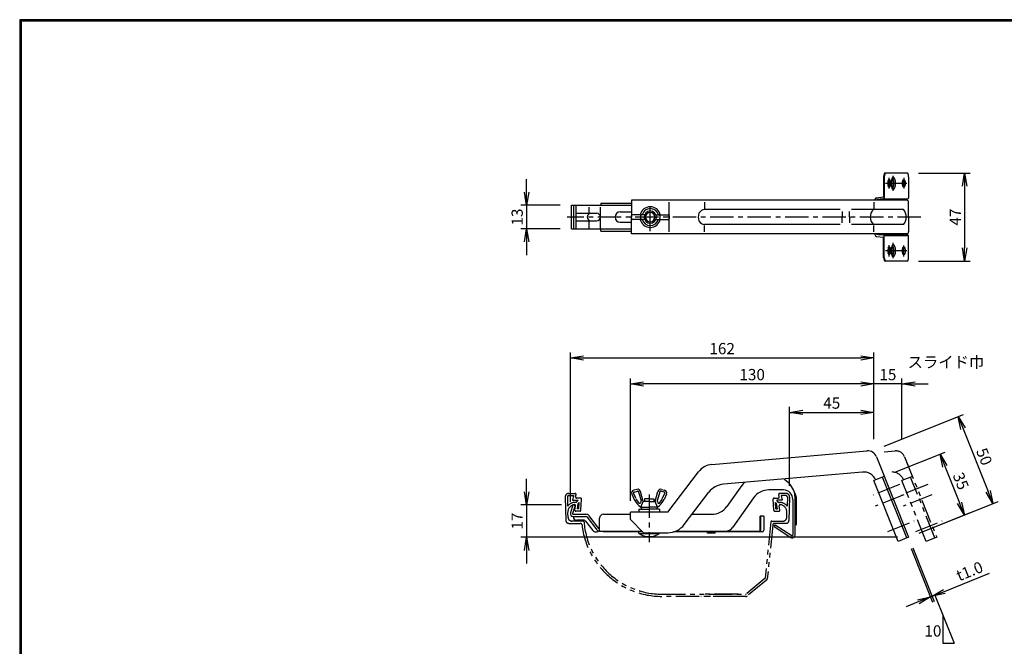
# Model space of a CAD drawing. Extents: x 0 to 798, y 0 to 552.
# Drawn here: x 0 to 526, y 217 to 552 of the extents above; entities that cross this region are included whole.
import ezdxf

# ---------------------------------------------------------------- set-up
doc = ezdxf.new("R2010")
doc.units = 0
doc.header["$LTSCALE"] = 2
doc.linetypes.add('CENTER', pattern=[2, 1.25, -0.25, 0.25, -0.25])
doc.linetypes.add('PHANTOM', pattern=[2.5, 1.25, -0.25, 0.25, -0.25, 0.25, -0.25])
doc.layers.get('0').update_dxf_attribs({"linetype": 'CONTINUOUS'})
doc.layers.get('DEFPOINTS').update_dxf_attribs({"linetype": 'CONTINUOUS'})
for name, color, linetype in [('CENTER_L', 1, 'CENTER'), ('NOKOTOI', 8, 'PHANTOM'), ('SEIHIN', 3, 'CONTINUOUS'), ('SUNPOU', 4, 'CONTINUOUS'), ('ZUWAKU', 7, 'CONTINUOUS')]:
    doc.layers.add(name, color=color, linetype=linetype)
doc.styles.get("Standard").update_dxf_attribs({"font": 'TXT', "bigfont": 'bigfont.shx'})
doc.dimstyles.get("Standard").update_dxf_attribs({"dimtxt": 0.18, "dimasz": 0.18, "dimexe": 0.18, "dimexo": 0.0625, "dimgap": 0.09, "dimtad": 0, "dimtih": 1, "dimtoh": 1, "dimdec": 4, "dimzin": 0, "dimtxsty": 'STANDARD', "dimcen": 0.09, "dimazin": 3, "dimtfac": 1, "dimtdec": 4, "dimtofl": 0, "dimtmove": 0, "dimatfit": 3, "dimtolj": 1, "dimtzin": 0})

# ---------------------------------------------------------------- blocks, each defined once
blk = doc.blocks.new('_OPEN')
at = {"color": 0, "linetype": 'BYBLOCK'}
for p, q in [((-1, 0.167), (0, 0)), ((0, 0), (-1, -0.167)), ((0, 0), (-1, 0))]:
    blk.add_line(p, q, dxfattribs=at)
blk = doc.blocks.new('*D1')
at = {"layer": 'DEFPOINTS', "color": 0, "linetype": 'CONTINUOUS'}
for p in [(473.81, 274.97), (474.73, 275.34), (487.32, 243.87)]:
    blk.add_point(p, dxfattribs=at)
at = {"layer": 'SUNPOU', "color": 4, "linetype": 'CONTINUOUS'}
for p, q in [((476.03, 269.4), (487.5, 240.71)), ((476.96, 269.77), (488.43, 241.08)), ((493.82, 246.47), (517.96, 256.12)), ((486.39, 243.5), (487.32, 243.87)), ((479.89, 240.9), (473.39, 238.3))]:
    blk.add_line(p, q, dxfattribs=at)
at = {"layer": 'SUNPOU', "color": 4, "linetype": 'CONTINUOUS', "xscale": 7, "yscale": 7, "zscale": 7}
for p, rotation in [((487.32, 243.87), 201.7960896427722), ((486.39, 243.5), 21.79608964277226)]:
    blk.add_blockref('_OPEN', p, dxfattribs=dict(at, rotation=rotation))
at = {"layer": 'SUNPOU', "color": 4, "linetype": 'CONTINUOUS', "insert": (507.28, 257.24), "char_height": 6, "attachment_point": 5, "rotation": 21.7961}
blk.add_mtext('\\A1;t1.0', dxfattribs=at)
blk = doc.blocks.new('*D8')
at = {"layer": 'DEFPOINTS', "color": 0}
for p in [(461.74, 307.83), (504.5, 287.24), (474.73, 275.34)]:
    blk.add_point(p, dxfattribs=at)
at = {"layer": 'SUNPOU', "color": 4}
for p, q in [((467.31, 310.06), (494.29, 320.85)), ((494.1, 313.24), (501.9, 293.74)), ((480.31, 277.57), (507.29, 288.36))]:
    blk.add_line(p, q, dxfattribs=at)
at = {"layer": 'SUNPOU', "color": 4, "xscale": 7, "yscale": 7, "zscale": 7}
for p, rotation in [((491.5, 319.74), 111.7998895479735), ((504.5, 287.24), 291.7998895479735)]:
    blk.add_blockref('_OPEN', p, dxfattribs=dict(at, rotation=rotation))
at = {"layer": 'SUNPOU', "color": 4, "insert": (502.64, 305.35), "char_height": 6, "attachment_point": 5, "rotation": 291.7999}
blk.add_mtext('\\A1;35', dxfattribs=at)
blk = doc.blocks.new('*D9')
at = {"layer": 'DEFPOINTS', "color": 0}
for p in [(456.17, 321.76), (519.75, 293.34), (474.73, 275.34)]:
    blk.add_point(p, dxfattribs=at)
at = {"layer": 'SUNPOU', "color": 4}
for p, q in [((461.74, 323.99), (503.97, 340.88)), ((503.78, 333.27), (517.15, 299.84)), ((480.31, 277.57), (522.53, 294.46))]:
    blk.add_line(p, q, dxfattribs=at)
at = {"layer": 'SUNPOU', "color": 4, "xscale": 7, "yscale": 7, "zscale": 7}
for p, rotation in [((501.18, 339.77), 111.7998694106937), ((519.75, 293.34), 291.7998694106937)]:
    blk.add_blockref('_OPEN', p, dxfattribs=dict(at, rotation=rotation))
at = {"layer": 'SUNPOU', "color": 4, "insert": (515.11, 318.41), "char_height": 6, "attachment_point": 5, "rotation": 291.7999}
blk.add_mtext('\\A1;50', dxfattribs=at)
blk = doc.blocks.new('*D10')
at = {"layer": 'DEFPOINTS', "color": 0}
for p in [(456.17, 341.97), (456.17, 321.76), (411.17, 296.73)]:
    blk.add_point(p, dxfattribs=at)
at = {"layer": 'SUNPOU', "color": 4}
for p, q in [((411.17, 302.73), (411.17, 344.97)), ((418.17, 341.97), (449.17, 341.97)), ((456.17, 327.76), (456.17, 344.97))]:
    blk.add_line(p, q, dxfattribs=at)
at = {"layer": 'SUNPOU', "color": 4, "xscale": 7, "yscale": 7, "zscale": 7, "rotation": 180}
blk.add_blockref('_OPEN', (411.17, 341.97), dxfattribs=at)
at = {"layer": 'SUNPOU', "color": 4, "xscale": 7, "yscale": 7, "zscale": 7}
blk.add_blockref('_OPEN', (456.17, 341.97), dxfattribs=at)
at = {"layer": 'SUNPOU', "color": 4, "insert": (433.67, 346.97), "char_height": 6, "attachment_point": 5}
blk.add_mtext('\\A1;45', dxfattribs=at)
blk = doc.blocks.new('*D11')
at = {"layer": 'DEFPOINTS', "color": 0}
for p in [(326.17, 357.18), (456.17, 321.76), (326.17, 288.8)]:
    blk.add_point(p, dxfattribs=at)
at = {"layer": 'SUNPOU', "color": 4}
for p, q in [((326.17, 294.8), (326.17, 360.18)), ((456.17, 327.76), (456.17, 360.18)), ((449.17, 357.18), (333.17, 357.18))]:
    blk.add_line(p, q, dxfattribs=at)
at = {"layer": 'SUNPOU', "color": 4, "xscale": 7, "yscale": 7, "zscale": 7, "rotation": 180}
blk.add_blockref('_OPEN', (326.17, 357.18), dxfattribs=at)
at = {"layer": 'SUNPOU', "color": 4, "xscale": 7, "yscale": 7, "zscale": 7}
blk.add_blockref('_OPEN', (456.17, 357.18), dxfattribs=at)
at = {"layer": 'SUNPOU', "color": 4, "insert": (391.17, 362.18), "char_height": 6, "attachment_point": 5}
blk.add_mtext('\\A1;130', dxfattribs=at)
blk = doc.blocks.new('*D12')
at = {"layer": 'DEFPOINTS', "color": 0}
for p in [(456.17, 371.04), (456.17, 321.76), (294.13, 288.33)]:
    blk.add_point(p, dxfattribs=at)
at = {"layer": 'SUNPOU', "color": 4}
for p, q in [((294.13, 294.33), (294.13, 374.04)), ((456.17, 327.76), (456.17, 374.04)), ((301.13, 371.04), (449.17, 371.04))]:
    blk.add_line(p, q, dxfattribs=at)
at = {"layer": 'SUNPOU', "color": 4, "xscale": 7, "yscale": 7, "zscale": 7, "rotation": 180}
blk.add_blockref('_OPEN', (294.13, 371.04), dxfattribs=at)
at = {"layer": 'SUNPOU', "color": 4, "xscale": 7, "yscale": 7, "zscale": 7}
blk.add_blockref('_OPEN', (456.17, 371.04), dxfattribs=at)
at = {"layer": 'SUNPOU', "color": 4, "insert": (375.15, 376.04), "char_height": 6, "attachment_point": 5}
blk.add_mtext('\\A1;162', dxfattribs=at)
blk = doc.blocks.new('*D13')
at = {"layer": 'DEFPOINTS', "color": 0}
for p in [(473.99, 469.76), (473.99, 422.76), (504.65, 422.76)]:
    blk.add_point(p, dxfattribs=at)
at = {"layer": 'SUNPOU', "color": 4}
for p, q in [((479.99, 469.76), (507.65, 469.76)), ((504.65, 462.76), (504.65, 429.76)), ((479.99, 422.76), (507.65, 422.76))]:
    blk.add_line(p, q, dxfattribs=at)
at = {"layer": 'SUNPOU', "color": 4, "xscale": 7, "yscale": 7, "zscale": 7}
for p, rotation in [((504.65, 469.76), 90), ((504.65, 422.76), 270)]:
    blk.add_blockref('_OPEN', p, dxfattribs=dict(at, rotation=rotation))
at = {"layer": 'SUNPOU', "color": 4, "insert": (499.65, 446.26), "char_height": 6, "attachment_point": 5, "rotation": 90}
blk.add_mtext('\\A1;47', dxfattribs=at)
blk = doc.blocks.new('*D14')
at = {"layer": 'DEFPOINTS', "color": 0}
for p in [(294.67, 452.56), (270.68, 439.96), (294.67, 439.96)]:
    blk.add_point(p, dxfattribs=at)
at = {"layer": 'SUNPOU', "color": 4}
for p, q in [((270.68, 459.56), (270.68, 466.56)), ((288.67, 452.56), (267.68, 452.56)), ((270.68, 452.56), (270.68, 439.96)), ((288.67, 439.96), (267.68, 439.96)), ((270.68, 432.96), (270.68, 425.96))]:
    blk.add_line(p, q, dxfattribs=at)
at = {"layer": 'SUNPOU', "color": 4, "xscale": 7, "yscale": 7, "zscale": 7}
for p, rotation in [((270.68, 452.56), 270), ((270.68, 439.96), 90)]:
    blk.add_blockref('_OPEN', p, dxfattribs=dict(at, rotation=rotation))
at = {"layer": 'SUNPOU', "color": 4, "insert": (265.68, 446.26), "char_height": 6, "attachment_point": 5, "rotation": 90}
blk.add_mtext('\\A1;13', dxfattribs=at)
blk = doc.blocks.new('*D15')
at = {"layer": 'DEFPOINTS', "color": 0}
for p in [(456.17, 357.18), (456.17, 321.76), (471.17, 321.76)]:
    blk.add_point(p, dxfattribs=at)
at = {"layer": 'SUNPOU', "color": 4}
for p, q in [((456.17, 327.76), (456.17, 360.18)), ((471.17, 327.76), (471.17, 360.18)), ((449.17, 357.18), (442.17, 357.18)), ((471.17, 357.18), (456.17, 357.18)), ((478.17, 357.18), (485.17, 357.18))]:
    blk.add_line(p, q, dxfattribs=at)
at = {"layer": 'SUNPOU', "color": 4, "xscale": 7, "yscale": 7, "zscale": 7}
blk.add_blockref('_OPEN', (456.17, 357.18), dxfattribs=at)
at = {"layer": 'SUNPOU', "color": 4, "xscale": 7, "yscale": 7, "zscale": 7, "rotation": 180}
blk.add_blockref('_OPEN', (471.17, 357.18), dxfattribs=at)
at = {"layer": 'SUNPOU', "color": 4, "insert": (463.67, 362.18), "char_height": 6, "attachment_point": 5}
blk.add_mtext('\\A1;15', dxfattribs=at)
blk = doc.blocks.new('*D16')
at = {"layer": 'DEFPOINTS', "color": 0}
for p in [(295.42, 292.6), (270.68, 275.34), (474.73, 275.34)]:
    blk.add_point(p, dxfattribs=at)
at = {"layer": 'SUNPOU', "color": 4}
for p, q in [((270.68, 299.6), (270.68, 306.6)), ((289.42, 292.6), (267.68, 292.6)), ((270.68, 292.6), (270.68, 275.34)), ((468.73, 275.34), (267.68, 275.34)), ((270.68, 268.34), (270.68, 261.34))]:
    blk.add_line(p, q, dxfattribs=at)
at = {"layer": 'SUNPOU', "color": 4, "xscale": 7, "yscale": 7, "zscale": 7}
for p, rotation in [((270.68, 292.6), 270), ((270.68, 275.34), 90)]:
    blk.add_blockref('_OPEN', p, dxfattribs=dict(at, rotation=rotation))
at = {"layer": 'SUNPOU', "color": 4, "insert": (265.68, 283.97), "char_height": 6, "attachment_point": 5, "rotation": 90}
blk.add_mtext('\\A1;17', dxfattribs=at)

msp = doc.modelspace()

# ---------------------------------------------------------------- linework, layer by layer
at = {"layer": 'CENTER_L', "color": 1, "linetype": 'CENTER', "ltscale": 5}
for p, q in [((466.56, 460.26), (466.56, 468.31)), ((473.83, 464.26), (462.46, 464.26)), ((464.34, 461.42), (464.34, 467.25)), ((472.13, 467.25), (472.13, 461.43)), ((336.77, 438.79), (336.77, 453.66)), ((481.23, 446.26), (292.33, 446.26)), ((464.34, 425.16), (464.34, 431.25)), ((466.56, 424.29), (466.56, 432.45)), ((473.83, 428.26), (462.46, 428.26)), ((472.13, 425.26), (472.13, 431.08)), ((469.91, 303.56), (455.75, 297.9)), ((484.91, 303.56), (470.75, 297.9)), ((336.17, 298.15), (336.17, 272.77)), ((472.13, 297.99), (456.9, 291.9)), ((487.13, 297.99), (471.9, 291.9)), ((463.55, 278.4), (477.71, 284.07)), ((478.55, 278.4), (492.71, 284.07))]:
    msp.add_line(p, q, dxfattribs=at)
at = {"layer": 'NOKOTOI', "color": 8, "linetype": 'PHANTOM', "ltscale": 5}
for p, q in [((291.29, 296.73), (291.69, 284.24)), ((292.49, 296.76), (292.64, 291.98)), ((293.29, 298.79), (296.62, 298.79)), ((293.29, 297.59), (295.77, 297.59)), ((295.77, 297.59), (295.27, 295.09)), ((295.27, 295.09), (298.2, 295.09)), ((296.85, 296.89), (297.11, 298.19)), ((297.21, 293.99), (298.2, 295.09)), ((299.57, 296.29), (297.34, 296.29)), ((299.76, 289.76), (300.07, 295.76)), ((402.71, 289.76), (402.39, 295.76)), ((402.89, 296.29), (405.12, 296.29)), ((407.19, 295.09), (404.26, 295.09)), ((405.25, 293.99), (404.26, 295.09)), ((405.61, 296.89), (405.35, 298.19)), ((409.17, 298.79), (405.84, 298.79)), ((406.69, 297.59), (407.19, 295.09)), ((409.17, 297.59), (406.69, 297.59)), ((409.97, 296.76), (409.82, 291.98)), ((411.17, 296.73), (410.78, 284.24)), ((296.51, 289.86), (296.85, 292.19)), ((297.21, 293.99), (296.75, 293.99)), ((299.26, 289.29), (297.01, 289.29)), ((297.81, 290.49), (298.22, 293.32)), ((298.59, 290.49), (297.81, 290.49)), ((298.22, 293.32), (298.77, 293.93)), ((298.59, 290.49), (298.77, 293.93)), ((403.2, 289.29), (405.45, 289.29)), ((404.24, 293.32), (403.69, 293.93)), ((403.87, 290.49), (403.69, 293.93)), ((403.87, 290.49), (404.65, 290.49)), ((404.65, 290.49), (404.24, 293.32)), ((405.25, 293.99), (405.72, 293.99)), ((405.95, 289.86), (405.62, 292.19)), ((292.83, 285.93), (292.75, 288.66)), ((300.87, 283.99), (294.83, 283.99)), ((401.6, 283.99), (407.63, 283.99)), ((409.63, 285.93), (409.71, 288.66)), ((293.18, 282.79), (299.33, 282.79)), ((401.1, 283.54), (398.11, 253.61)), ((402.14, 281.89), (399.27, 253.2)), ((409.28, 282.79), (403.14, 282.79)), ((397.93, 253.27), (387.94, 245.1)), ((398.91, 252.53), (388.51, 244.01)), ((343.04, 244.99), (387.62, 244.99)), ((387.87, 243.79), (343.04, 243.79)), ((383.62, 244.99), (363.72, 244.99)), ((383.87, 243.79), (363.72, 243.79))]:
    msp.add_line(p, q, dxfattribs=at)
for centre, radius, start, end in [((293.29, 296.79), 2, 90.0004, 181.7883), ((293.29, 296.79), 0.8, 90.0003, 181.7911), ((296.62, 298.29), 0.5, 348.6967, 89.9999), ((297.34, 296.79), 0.5, 168.6864, 270.0008), ((299.57, 295.79), 0.5, 356.9955, 89.9993), ((402.89, 295.79), 0.5, 90.0004, 183.0156), ((405.12, 296.79), 0.5, 270.0001, 11.3033), ((405.84, 298.29), 0.5, 89.9992, 191.3136), ((409.17, 296.79), 2, 358.2089, 89.9997), ((409.17, 296.79), 0.8, 358.2123, 90.0031), ((296.75, 288.79), 5.2, 90.0013, 142.0758), ((296.75, 288.79), 4, 96.4773, 181.79), ((296.35, 292.27), 0.5, 351.8729, 96.4783), ((297.01, 289.79), 0.5, 171.8555, 269.997), ((299.26, 289.79), 0.5, 270.0008, 356.997), ((403.2, 289.79), 0.5, 183.0147, 269.9995), ((405.45, 289.79), 0.5, 269.9988, 8.1273), ((406.11, 292.27), 0.5, 83.5261, 188.1331), ((405.72, 288.79), 5.2, 37.9253, 89.9998), ((405.72, 288.79), 4, 358.2087, 83.5242), ((293.18, 284.29), 1.5, 181.7866, 269.9986), ((294.83, 285.99), 2, 181.7876, 269.9996), ((300.87, 283.49), 0.5, 4.4748, 90.0014), ((401.6, 283.49), 0.5, 90.0015, 174.2966), ((407.63, 285.99), 2, 269.9989, 358.2111), ((409.28, 284.29), 1.5, 269.9993, 358.2076), ((299.33, 281.79), 1, 6.5283, 89.9995), ((343.04, 286.79), 43, 186.5249, 269.9999), ((343.04, 286.79), 41.8, 184.4743, 269.9999), ((403.14, 281.79), 1, 90.0012, 174.2906), ((397.61, 253.66), 0.5, 309.2901, 354.299), ((398.28, 253.3), 1, 309.2887, 354.2862), ((387.62, 245.49), 0.5, 269.9993, 309.2854), ((387.87, 244.79), 1, 270.0004, 309.2946)]:
    msp.add_arc(centre, radius, start, end, dxfattribs=at)
at = {"layer": 'SEIHIN', "color": 3, "linetype": 'CONTINUOUS'}
for p, q in [((473.99, 469.76), (462.1, 469.76)), ((461.37, 467.76), (461.37, 457.02)), ((461.74, 467.76), (461.74, 456.5)), ((465.37, 464.72), (464.12, 464.72)), ((465.37, 463.79), (464.12, 463.79)), ((474.73, 467.76), (474.73, 456.44)), ((294.67, 452.56), (326.77, 452.56)), ((294.67, 439.96), (294.67, 452.56)), ((296.02, 439.96), (296.02, 452.56)), ((297.17, 439.96), (297.17, 452.56)), ((310.33, 453.76), (326.77, 453.76)), ((310.33, 453.76), (310.33, 452.56)), ((473.73, 455.21), (326.77, 455.21)), ((326.77, 455.21), (326.77, 446.26)), ((346.77, 438.31), (346.77, 454.21)), ((365.77, 454.21), (365.77, 450.72)), ((456.17, 454.21), (456.17, 450.73)), ((457.65, 456.56), (461.37, 457.02)), ((461.3, 456), (457.7, 455.56)), ((457.7, 455.56), (457.7, 455.21)), ((458.7, 455.56), (472.58, 455.56)), ((461.74, 456.06), (474.19, 456.06)), ((472.88, 455.56), (474.36, 455.96)), ((472.88, 455.56), (472.88, 455.21)), ((474.73, 446.26), (474.73, 454.21)), ((297.17, 448.26), (308.09, 448.26)), ((304.09, 448.26), (304.09, 451.56)), ((310.09, 439.96), (310.09, 451.56)), ((320.75, 449.01), (326.77, 449.01)), ((326.77, 445.51), (326.77, 447.01)), ((333.77, 447.51), (327.27, 447.51)), ((331.69, 445.51), (331.69, 447.01)), ((339.77, 447.51), (346.27, 447.51)), ((341.84, 447.01), (341.84, 445.51)), ((346.77, 447.01), (346.77, 445.51)), ((438.22, 450.26), (365.77, 450.26)), ((439.22, 449.26), (439.22, 446.26)), ((443.22, 446.26), (443.22, 449.26)), ((471.99, 450.26), (444.22, 450.26)), ((297.17, 444.26), (308.09, 444.26)), ((304.09, 439.96), (304.09, 444.26)), ((320.75, 443.51), (326.77, 443.51)), ((326.77, 437.31), (326.77, 446.26)), ((333.77, 445.01), (327.27, 445.01)), ((339.77, 445.01), (346.27, 445.01)), ((438.22, 442.26), (365.77, 442.26)), ((365.77, 438.31), (365.77, 441.8)), ((439.22, 443.26), (439.22, 446.26)), ((443.22, 446.26), (443.22, 443.26)), ((472, 442.26), (444.22, 442.26)), ((456.17, 438.31), (456.17, 441.78)), ((474.73, 446.26), (474.73, 438.31)), ((294.67, 439.96), (326.77, 439.96)), ((310.33, 438.76), (310.33, 439.96)), ((310.33, 438.76), (326.77, 438.76)), ((473.73, 437.31), (326.77, 437.31)), ((457.7, 436.96), (457.7, 437.31)), ((461.3, 436.51), (457.7, 436.96)), ((458.7, 436.96), (472.58, 436.96)), ((461.74, 436.46), (474.19, 436.46)), ((472.88, 436.96), (472.88, 437.31)), ((472.88, 436.96), (474.36, 436.56)), ((457.65, 435.96), (461.37, 435.49)), ((461.37, 424.76), (461.37, 435.49)), ((461.74, 424.76), (461.74, 436.01)), ((474.73, 424.76), (474.73, 436.07)), ((465.37, 428.72), (464.12, 428.72)), ((465.37, 427.79), (464.12, 427.79)), ((473.99, 422.76), (462.1, 422.76)), ((369.58, 314.19), (452.47, 321.44)), ((457.54, 318.31), (474.73, 275.34)), ((346.17, 288.8), (362.49, 310.28)), ((450.05, 310.19), (375.83, 303.69)), ((410.89, 304), (408.32, 306.38)), ((461.74, 307.83), (456.17, 305.61)), ((469.16, 273.11), (456.17, 305.61)), ((473.81, 274.97), (460.81, 307.46)), ((329.65, 300.91), (327.89, 300.44)), ((328.15, 299.48), (329.9, 299.95)), ((332.92, 294.5), (331.48, 299.85)), ((339.42, 294.5), (340.85, 299.85)), ((344.18, 299.48), (342.43, 299.95)), ((342.69, 300.91), (344.44, 300.44)), ((384.55, 301.54), (377.71, 291.84)), ((407.89, 300.6), (400.08, 300.6)), ((326.92, 298.36), (328.24, 295.54)), ((329.15, 295.96), (327.83, 298.78)), ((330.52, 299.59), (331.82, 294.74)), ((331.67, 291.5), (332.92, 294.5)), ((336.17, 294.5), (332.92, 294.5)), ((333.67, 295.8), (333.67, 294.5)), ((336.17, 295.8), (333.67, 295.8)), ((336.17, 295.8), (338.67, 295.8)), ((336.17, 294.5), (339.42, 294.5)), ((338.67, 295.8), (338.67, 294.5)), ((340.67, 291.5), (339.42, 294.5)), ((341.82, 299.59), (340.51, 294.74)), ((343.19, 295.96), (344.5, 298.78)), ((345.41, 298.36), (344.09, 295.54)), ((354.92, 282.14), (368.03, 299.39)), ((391.91, 296.36), (380.89, 280.72)), ((412.89, 295.6), (412.89, 276.55)), ((414.09, 276.55), (414.09, 296.67)), ((414.89, 282.6), (414.89, 295.6)), ((295.42, 292.6), (294.13, 288.33)), ((296.57, 292.25), (295.28, 287.99)), ((296.57, 292.25), (295.42, 292.6)), ((330.67, 290.3), (336.17, 290.3)), ((330.67, 290.3), (330.67, 288.8)), ((331.8, 294.41), (331.53, 293.79)), ((331.67, 291.5), (332.17, 290.3)), ((331.67, 291.5), (336.17, 291.5)), ((340.67, 291.5), (336.17, 291.5)), ((341.67, 290.3), (336.17, 290.3)), ((340.67, 291.5), (340.17, 290.3)), ((340.54, 294.41), (340.8, 293.79)), ((341.67, 290.3), (341.67, 288.8)), ((295.57, 287.6), (302.4, 287.6)), ((295.57, 286.4), (302.4, 286.4)), ((301.42, 284.4), (297.57, 284.4)), ((302.21, 284.01), (306.09, 278.97)), ((308.38, 279.26), (303.19, 286.01)), ((309.33, 280), (304.14, 286.74)), ((309.73, 278.6), (309.73, 285.6)), ((311.73, 287.6), (326.17, 287.6)), ((346.17, 288.8), (326.17, 288.8)), ((326.17, 284.8), (326.17, 288.8)), ((333.17, 277.8), (326.17, 284.8)), ((359.07, 287.6), (369.54, 287.6)), ((397.39, 286.6), (395.39, 286.6)), ((395.39, 279.1), (395.39, 286.6)), ((395.79, 279.1), (395.79, 286.6)), ((397.39, 286.6), (397.39, 279.1)), ((402.89, 281.02), (403.54, 282.03)), ((402.89, 281.02), (411.78, 275.29)), ((403.54, 282.03), (412.43, 276.3)), ((309.73, 278.6), (332.37, 278.6)), ((311.64, 278.2), (311.64, 278.6)), ((332.77, 278.2), (311.64, 278.2)), ((330.67, 277.4), (330.67, 278.2)), ((330.67, 277.4), (341.67, 277.4)), ((333.17, 277.8), (346.17, 277.8)), ((341.67, 277.4), (341.67, 277.8)), ((396.49, 278.2), (349.11, 278.2)), ((350.28, 278.6), (394.89, 278.6)), ((367.29, 277.6), (367.29, 278.2)), ((371.44, 277.6), (367.29, 277.6)), ((371.44, 277.6), (371.44, 278.2)), ((474.73, 275.34), (469.16, 273.11))]:
    msp.add_line(p, q, dxfattribs=at)
at = {"layer": 'SEIHIN'}
for p, q in [((456.77, 455.56), (456.77, 455.21)), ((456.77, 437.31), (456.77, 436.96))]:
    msp.add_line(p, q, dxfattribs=at)
at = {"layer": 'SEIHIN', "color": 6, "linetype": 'PHANTOM', "ltscale": 5}
for p, q in [((461.62, 320.93), (467.47, 321.44)), ((472.54, 318.31), (489.73, 275.34)), ((476.74, 307.83), (471.17, 305.61)), ((484.16, 273.11), (471.17, 305.61)), ((488.81, 274.97), (475.81, 307.46)), ((489.73, 275.34), (484.16, 273.11))]:
    msp.add_line(p, q, dxfattribs=at)
at = {"layer": 'SEIHIN', "color": 3, "linetype": 'CONTINUOUS'}
for centre, radius, start, end in [((457.77, 455.57), 1, 97.0578, 180.508), ((461.24, 456.5), 0.5, 277.0701, 0.0062), ((473.73, 454.21), 1, 0, 90), ((474.23, 456.44), 0.5, 285.0481, 0.003), ((305.1, 446.26), 2, 90, 180), ((308.09, 446.26), 2, 0, 90), ((320.75, 446.26), 2.75, 90, 180), ((327.27, 447.01), 0.5, 90, 180), ((336.77, 446.26), 5.5, 13.1366, 166.8634), ((332.19, 447.01), 0.5, 90, 180), ((336.77, 446.26), 4.5, 16.1275, 163.8725), ((336.77, 446.26), 3.25, 0, 180), ((336.77, 446.26), 2.5, 0, 180), ((341.34, 447.01), 0.5, 0, 90), ((346.27, 447.01), 0.5, 0, 90), ((459.17, 446.26), 5, 131.8103, 228.1897), ((467.35, 446.26), 6.13, 319.2544, 40.7485), ((305.1, 446.26), 2, 180, 270), ((308.09, 446.26), 2, 270, 0), ((320.75, 446.26), 2.75, 180, 270), ((327.27, 445.51), 0.5, 180, 270), ((336.77, 446.26), 5.5, 193.1356, 346.8634), ((332.19, 445.51), 0.5, 180, 270), ((336.77, 446.26), 4.5, 196.1275, 343.8725), ((336.77, 446.26), 3.25, 180, 0), ((336.77, 446.26), 2.5, 180, 0), ((341.34, 445.51), 0.5, 270, 0), ((346.27, 445.51), 0.5, 270, 0), ((457.77, 436.95), 1, 179.4945, 262.9397), ((461.24, 436.01), 0.5, 0.0002, 82.9349), ((473.73, 438.31), 1, 270, 0), ((474.23, 436.07), 0.5, 359.997, 74.9519), ((452.9, 316.46), 5, 21.8006, 94.9989), ((370.45, 304.22), 10, 94.9996, 142.7651), ((450.66, 303.21), 7, 21.7999, 95.0001), ((328.28, 298.99), 1.5, 104.9985, 204.9981), ((330.03, 299.46), 1.5, 15.0007, 105.0017), ((330.03, 299.46), 0.5, 15.0034, 105.0063), ((342.3, 299.46), 1.5, 74.9993, 164.9983), ((342.3, 299.46), 0.5, 74.9981, 165.0062), ((344.05, 298.99), 1.5, 334.9988, 75), ((376.79, 292.73), 11, 94.9998, 142.7644), ((400.08, 290.6), 19, 132.8421, 144.8333), ((400.08, 290.6), 10, 90.0002, 144.8339), ((407.89, 295.6), 5, 0, 90), ((404.09, 296.67), 10, 0.0003, 47.1634), ((328.28, 298.99), 0.5, 104.9976, 204.9966), ((337.3, 299.76), 10, 205, 235.6952), ((337.3, 299.76), 9, 204.9993, 222.8763), ((331.34, 294.61), 0.5, 337.3672, 14.9858), ((341, 294.61), 0.5, 164.9987, 202.6129), ((335.03, 299.76), 10, 304.3038, 334.9994), ((335.03, 299.76), 9, 317.1217, 334.9993), ((344.05, 298.99), 0.5, 334.9988, 74.9997), ((407.89, 295.6), 7, 0.0005, 34.4347), ((331.07, 293.98), 0.5, 222.8723, 337.3828), ((341.26, 293.98), 0.5, 202.6199, 317.1226), ((369.54, 297.6), 10, 269.9999, 324.8331), ((295.57, 287.9), 1.5, 163.2265, 270.0003), ((295.57, 287.9), 0.3, 163.2183, 269.998), ((297.57, 286.4), 2, 180, 270), ((301.42, 283.4), 1, 37.5675, 89.9985), ((302.4, 285.4), 2.2, 68.8783, 89.9959), ((302.4, 285.4), 1, 37.5675, 89.9985), ((302.4, 285.4), 2.2, 37.5688, 68.8844), ((311.73, 285.6), 2, 90, 180), ((307.67, 280.19), 2, 217.5685, 313.7088), ((309.73, 280.3), 1.7, 217.5678, 269.9982), ((309.73, 280.3), 0.5, 217.5755, 270.0021), ((346.17, 288.8), 11, 269.9999, 322.7654), ((376.8, 283.6), 5, 269.9988, 324.8331), ((394.89, 279.1), 0.9, 270, 0), ((394.89, 279.1), 0.5, 270, 0), ((396.49, 279.1), 0.9, 270, 360), ((414.09, 282.6), 0.8, 270.0036, 0.0036), ((336.17, 285.45), 9.75, 235.648, 304.352), ((412.59, 276.55), 1.5, 237.2005, 0.0007), ((412.59, 276.55), 0.3, 237.198, 0.009)]:
    msp.add_arc(centre, radius, start, end, dxfattribs=at)
at = {"layer": 'SEIHIN', "color": 6, "linetype": 'PHANTOM', "ltscale": 5}
for centre, radius, start, end in [((467.9, 316.46), 5, 21.8006, 94.9989), ((465.66, 303.21), 7, 23.2691, 87.965)]:
    msp.add_arc(centre, radius, start, end, dxfattribs=at)
at = {"layer": 'SEIHIN', "color": 3, "linetype": 'CONTINUOUS'}
for centre, major_axis, ratio, start_param, end_param in [((462.11, 467.76), (0, 2), 0.372, 0, 1.570796), ((462.48, 467.76), (0, 2), 0.372, 0, 1.570796), ((473.99, 467.76), (0, 2), 0.372, -1.570796, 0), ((464.34, 464.26), (0, 2.1), 0.371366, -1.347517, 4.48911), ((463.41, 464.26), (0, 2.1), 0.371366, -1.347517, -0.637614), ((463.41, 464.26), (0, 2.1), 0.371366, -2.503978, -1.794075), ((466.56, 464.26), (0, 3.25), 0.371366, 1.714366, 7.710412), ((465.64, 464.26), (0, 3.25), 0.371366, -2.746772, -0.394821), ((471.21, 464.26), (0, 2.1), 0.371366, -2.503982, -0.637611), ((466.56, 428.26), (0, 3.25), 0.371366, 1.714366, 7.710412), ((465.64, 428.26), (0, 3.25), 0.371366, -2.746772, -0.394821), ((464.34, 428.26), (0, 2.1), 0.371366, -1.347517, 4.48911), ((463.41, 428.26), (0, 2.1), 0.371366, -1.347517, -0.637614), ((463.41, 428.26), (0, 2.1), 0.371366, -2.503978, -1.794075), ((471.21, 428.26), (0, 2.1), 0.371366, -2.503982, -0.637611), ((462.11, 424.76), (0, 2), 0.372, 1.570796, 3.141593), ((462.48, 424.76), (0, 2), 0.372, 1.570796, 3.141593), ((473.99, 424.76), (0, 2), 0.372, -3.141593, -1.570796)]:
    msp.add_ellipse(centre, major_axis=major_axis, ratio=ratio, start_param=start_param, end_param=end_param, dxfattribs=at)
for centre in [(472.13, 464.26), (472.13, 428.26)]:
    msp.add_ellipse(centre, major_axis=(0, -2.1), ratio=0.371366, dxfattribs=at)
at = {"layer": 'SEIHIN', "color": 3}
msp.add_ellipse((365.77, 446.26), major_axis=(0, 4), ratio=0.86435, start_param=0, end_param=3.141593, dxfattribs=at)
at = {"layer": 'SUNPOU', "color": 4, "linetype": 'CONTINUOUS'}
for p, q in [((488.81, 244.47), (499.08, 218.79)), ((493.08, 233.79), (493.08, 218.79)), ((493.08, 218.79), (499.08, 218.79))]:
    msp.add_line(p, q, dxfattribs=at)
at = {"layer": 'ZUWAKU'}
for points in [[(0, 551.6), (0, 0), (797.6, 0), (797.6, 551.6)], [(0.2, 551.4), (0.2, 0.2), (797.4, 0.2), (797.4, 551.4)], [(0.4, 551.2), (0.4, 0.4), (797.2, 0.4), (797.2, 551.2)], [(0.6, 551), (0.6, 0.6), (797, 0.6), (797, 551)], [(0.8, 550.8), (0.8, 0.8), (796.8, 0.8), (796.8, 550.8)]]:
    msp.add_lwpolyline(points, close=True, dxfattribs=at)

# ---------------------------------------------------------------- texts
at = {"layer": 'SUNPOU'}
msp.add_text('スライド巾', height=6, dxfattribs=at).set_placement((474.17, 365.82))
at = {"layer": 'SUNPOU', "color": 4, "linetype": 'CONTINUOUS'}
msp.add_text('10', height=6, dxfattribs=at).set_placement((483.16, 222.34))

# ---------------------------------------------------------------- dimensions: what is measured, and where the dimension line sits
at = {"layer": 'SUNPOU'}
for base, p1, p2, picture, middle in [((504.65, 422.76), (473.99, 469.76), (473.99, 422.76), '*D13', (499.65, 446.26)), ((270.68, 439.96), (294.67, 452.56), (294.67, 439.96), '*D14', (265.68, 446.26)), ((270.68, 275.34), (295.42, 292.6), (474.73, 275.34), '*D16', (265.68, 283.97))]:
    dim = msp.add_linear_dim(base=base, p1=p1, p2=p2, angle=90, dimstyle='STANDARD', override={"dimtxt": 6, "dimasz": 7, "dimexe": 3, "dimexo": 6, "dimgap": 2, "dimtad": 3, "dimtih": 0, "dimtoh": 0, "dimdec": 0, "dimblk1": 'OPEN', "dimblk2": 'OPEN', "dimsah": 1, "dimcen": 150, "dimclrd": 4, "dimclre": 4, "dimclrt": 4, "dimtdec": 2, "dimtofl": 1}, dxfattribs=at)
    dim.commit()
    dim.dimension.update_dxf_attribs({"geometry": picture, "text_midpoint": middle})
for base, p1, p2, picture, middle in [((456.17, 371.04), (294.13, 288.33), (456.17, 321.76), '*D12', (375.15, 376.04)), ((326.17, 357.18), (456.17, 321.76), (326.17, 288.8), '*D11', (391.17, 362.18)), ((456.17, 357.18), (471.17, 321.76), (456.17, 321.76), '*D15', (463.67, 362.18)), ((456.17, 341.97), (411.17, 296.73), (456.17, 321.76), '*D10', (433.67, 346.97))]:
    dim = msp.add_linear_dim(base=base, p1=p1, p2=p2, dimstyle='STANDARD', override={"dimtxt": 6, "dimasz": 7, "dimexe": 3, "dimexo": 6, "dimgap": 2, "dimtad": 3, "dimtih": 0, "dimtoh": 0, "dimdec": 0, "dimblk1": 'OPEN', "dimblk2": 'OPEN', "dimsah": 1, "dimcen": 150, "dimclrd": 4, "dimclre": 4, "dimclrt": 4, "dimtdec": 2, "dimtofl": 1}, dxfattribs=at)
    dim.commit()
    dim.dimension.update_dxf_attribs({"geometry": picture, "text_midpoint": middle})
for p1, distance, picture, middle in [((456.17, 321.76), 48.48, '*D9', (515.11, 318.41)), ((461.74, 307.83), 32.06, '*D8', (502.64, 305.35))]:
    dim = msp.add_aligned_dim(p1=p1, p2=(474.73, 275.34), distance=distance, dimstyle='STANDARD', override={"dimtxt": 6, "dimasz": 7, "dimexe": 3, "dimexo": 6, "dimgap": 2, "dimtad": 3, "dimtih": 0, "dimtoh": 0, "dimdec": 0, "dimblk1": 'OPEN', "dimblk2": 'OPEN', "dimsah": 1, "dimcen": 150, "dimclrd": 4, "dimclre": 4, "dimclrt": 4, "dimtdec": 2, "dimtofl": 1}, dxfattribs=at)
    dim.commit()
    dim.dimension.update_dxf_attribs({"geometry": picture, "text_midpoint": middle})
at = {"layer": 'SUNPOU', "color": 4, "linetype": 'CONTINUOUS'}
dim = msp.add_aligned_dim(p1=(473.81, 274.97), p2=(474.73, 275.34), distance=-33.89, text='t<>', dimstyle='STANDARD', override={"dimtxt": 6, "dimasz": 7, "dimexe": 3, "dimexo": 6, "dimgap": 2, "dimtad": 3, "dimtih": 0, "dimtoh": 0, "dimdec": 1, "dimblk1": 'OPEN', "dimblk2": 'OPEN', "dimsah": 1, "dimcen": 150, "dimclrd": 4, "dimclre": 4, "dimclrt": 4, "dimtdec": 2, "dimtofl": 1}, dxfattribs=at)
dim.commit()
dim.dimension.update_dxf_attribs({"geometry": '*D1', "text_midpoint": (507.28, 257.24)})

doc.saveas('drawing.dxf')
